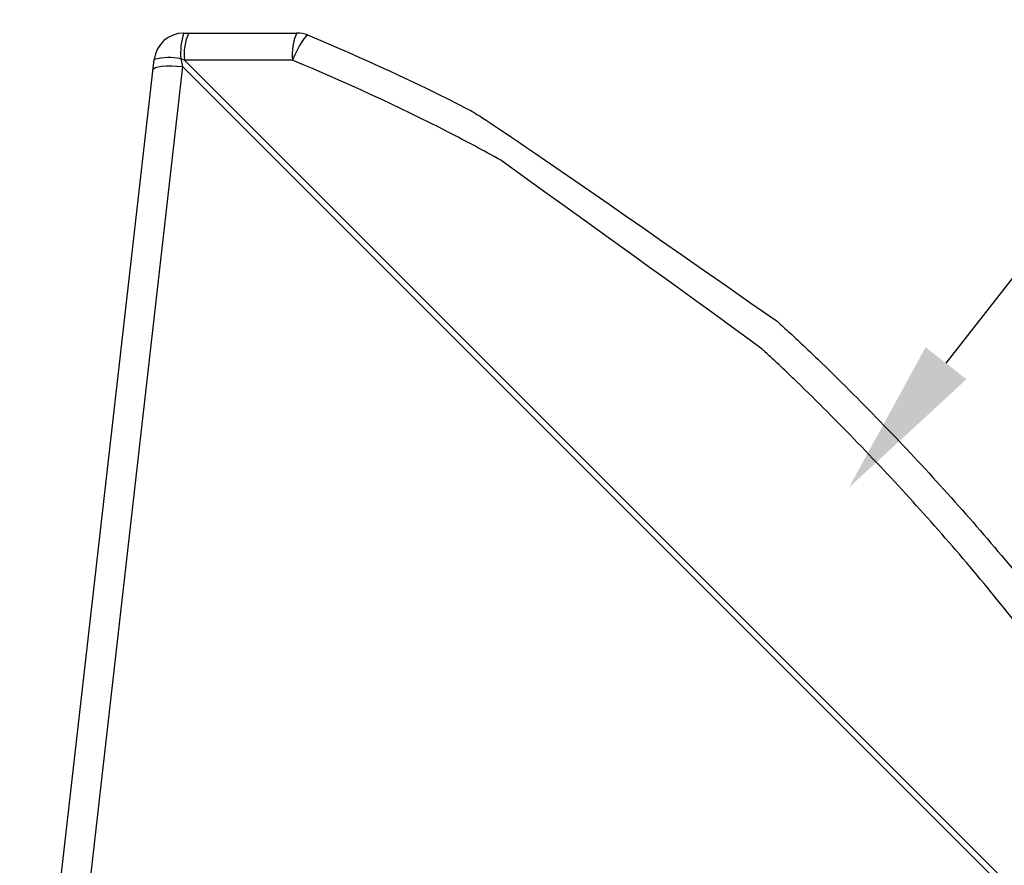
# Model space of a CAD drawing. Units: inches. Extents: x 33 to 1259, y -60 to 432.
# Drawn here: x 211 to 219, y 133 to 140 of the extents above; entities that cross this region are included whole.
import ezdxf
from ezdxf import colors
from ezdxf.entities.mleader import LeaderData, LeaderLine
from ezdxf.math import Vec2, Vec3

# ---------------------------------------------------------------- set-up
doc = ezdxf.new("R2010")
doc.units = ezdxf.units.IN
doc.header["$LTSCALE"] = 10
doc.header["$MEASUREMENT"] = 0
doc.layers.get('0').update_dxf_attribs({"linetype": 'CONTINUOUS'})
doc.styles.add('Californian FB', font='Cambria.ttf')

msp = doc.modelspace()

# ---------------------------------------------------------------- linework, layer by layer
for p, q in [((212.0096, 139.6539), (212.9038, 139.6539)), ((211.9862, 139.4485), (212.0001, 139.3885)), ((212.0155, 139.4388), (211.9862, 139.4485)), ((212.8706, 139.4388), (212.0155, 139.4388))]:
    msp.add_line(p, q)
at = {"color": 7, "linetype": 'Continuous', "lineweight": 25}
for p, q in [((210.7107, 130.1009), (211.7753, 139.4449)), ((212.0155, 139.4388), (220.4002, 131.0541)), ((212.0001, 139.3885), (210.9743, 130.3852)), ((220.3671, 131.0216), (212.0001, 139.3885))]:
    msp.add_line(p, q, dxfattribs=at)
at = {"flags": 128}
for points in [[(212.9947, 139.6357), (212.9862, 139.6345), (212.9746, 139.6253), (212.9604, 139.6084), (212.9441, 139.5844), (212.9263, 139.5542), (212.9077, 139.519), (212.8889, 139.48), (212.8706, 139.4388)], [(211.7659, 139.3622), (211.7714, 139.3717), (211.7854, 139.3799), (211.8074, 139.3865), (211.8366, 139.3912), (211.8718, 139.3937), (211.9118, 139.3942), (211.9552, 139.3924), (212.0001, 139.3885)]]:
    msp.add_lwpolyline(points, dxfattribs=at)
for centre, radius, start, end in [((212.0096, 139.4182), 0.2357, 90, 173.5), ((212.4934, 139.4949), 0.5093, 161.79957, 185.2174), ((212.4105, 139.4881), 0.3981, 155.37613, 187.11974), ((213.2656, 139.4881), 0.3981, 155.37613, 187.11974), ((212.9038, 139.4182), 0.2357, 67.31526, 90), ((211.8883, 139.0085), 0.4507, 77.46173, 104.51784)]:
    msp.add_arc(centre, radius, start, end)
for points, knots in [([(211.8969, 139.6253), (211.8969, 139.6253), (211.8954, 139.6245), (211.8977, 139.6257), (211.9001, 139.627)], [0, 0, 0, 0, 0.00196, 1, 1, 1, 1]), ([(211.8973, 139.6255), (211.897, 139.6254), (211.8966, 139.6252), (211.8994, 139.6266), (211.9001, 139.6269)], [0, 0, 0, 0, 0.767508, 1, 1, 1, 1]), ([(211.8973, 139.6255), (211.8971, 139.6255), (211.897, 139.6254), (211.9015, 139.6277), (211.9033, 139.6285)], [0, 0, 0, 0, 0.605115, 1, 1, 1, 1])]:
    msp.add_open_spline(points, degree=3, knots=knots)
at = {"color": 7, "linetype": 'Continuous', "lineweight": 25}
for points, knots in [([(212.9947, 139.6357), (213.4232, 139.4566), (213.8439, 139.2643), (214.3424, 139.0076), (214.4309, 138.9608), (216.7054, 137.3722)], [0, 0, 0, 0, 0.125, 0.125, 0.1521968, 0.1521968, 0.1521968, 0.1521968]), ([(214.5187, 138.6465), (214.3815, 138.7231), (214.2429, 138.7973), (213.7018, 139.0754), (213.2899, 139.2635), (212.8706, 139.4388)], [0.8314022, 0.8314022, 0.8314022, 0.8314022, 0.875, 0.875, 1, 1, 1, 1]), ([(220.2923, 131.8216), (220.2169, 132.042), (220.1421, 132.2626), (220.0191, 132.5891), (219.9763, 132.6972), (219.8853, 132.9112), (219.8371, 133.0171), (219.7609, 133.1744), (219.7349, 133.2266), (219.6818, 133.3301), (219.6548, 133.3814), (219.5722, 133.5343), (219.5153, 133.6347), (219.3397, 133.9317), (219.216, 134.1243), (218.9583, 134.5011), (218.8242, 134.6851), (218.5475, 135.0463), (218.4049, 135.2234), (217.9663, 135.7458), (217.6598, 136.0824), (217.1844, 136.5746), (217.0236, 136.7367), (216.7765, 136.9751), (216.6932, 137.0537), (216.5779, 137.16), (216.5468, 137.1884), (214.5187, 138.6465)], [0, 0, 0, 0, 0.0625, 0.0625, 0.09375, 0.09375, 0.125, 0.125, 0.140625, 0.140625, 0.15625, 0.15625, 0.1875, 0.1875, 0.25, 0.25, 0.3125, 0.3125, 0.375, 0.375, 0.5, 0.5, 0.5625, 0.5625, 0.59375, 0.59375, 0.6051891, 0.6051891, 0.6051891, 0.6051891]), ([(216.7054, 137.3722), (216.7389, 137.3419), (216.7722, 137.3115), (216.8911, 137.2019), (216.9757, 137.1218), (217.2268, 136.8794), (217.3903, 136.7146), (217.8733, 136.2142), (218.1847, 135.8718), (218.6301, 135.3404), (218.7749, 135.1602), (219.0558, 134.7927), (219.1919, 134.6054), (219.4535, 134.2221), (219.579, 134.0261), (219.7573, 133.7239), (219.8151, 133.6217), (219.8989, 133.4662), (219.9263, 133.414), (219.9802, 133.3087), (220.0067, 133.2556), (220.0841, 133.0956), (220.1333, 132.9876), (220.2262, 132.7693), (220.2699, 132.6591), (220.3955, 132.3264), (220.4717, 132.1018), (220.5485, 131.8774)], [0.3941856, 0.3941856, 0.3941856, 0.3941856, 0.40625, 0.40625, 0.4375, 0.4375, 0.5, 0.5, 0.625, 0.625, 0.6875, 0.6875, 0.75, 0.75, 0.8125, 0.8125, 0.84375, 0.84375, 0.859375, 0.859375, 0.875, 0.875, 0.90625, 0.90625, 0.9375, 0.9375, 1, 1, 1, 1])]:
    msp.add_open_spline(points, degree=3, knots=knots, dxfattribs=at)

# ---------------------------------------------------------------- leaders
ml = msp.add_multileader_mtext('Standard')
ml.set_content('{\\L#900DSG } FITS DOWNSPOUTS 2" TO 4" ROUND OR SQUARE ', color=256, style='Californian FB')
ml.set_leader_properties()
ml.build(insert=Vec2(0, 0))
ml.multileader.update_dxf_attribs({"text_right_attachment_type": 6, "dogleg_length": 3.61, "arrow_head_size": 1.25})
ctx = ml.context
ctx.base_point, ctx.char_height, ctx.arrow_head_size, ctx.landing_gap_size, ctx.plane_origin = Vec3(227.4698, 148.5298), 0.9375, 1.25, 0.25, Vec3(220.9776, 142.0648)
ctx.right_attachment = 6
notes = []
notes.append((ctx, [(0, (1, 1, 0), (227.0186, 148.5298), (1, 0), 0.4512, [(0, [(217.2731, 136.0546)], 0, [])])]))
ctx.mtext.insert, ctx.mtext.width, ctx.mtext.flow_direction = Vec3(227.7198, 149.1283), 19.318156, 5
for ctx, leaders in notes:
    for number, flags, end, landing, length, lines in leaders:
        leader = LeaderData()
        leader.index, (leader.has_last_leader_line, leader.has_dogleg_vector, leader.attachment_direction) = number, flags
        leader.last_leader_point, leader.dogleg_vector, leader.dogleg_length = Vec3(end), Vec3(landing), length
        for number, points, colour, breaks in lines:
            line = LeaderLine()
            line.index, line.vertices, line.color, line.breaks = number, Vec3.list(points), colors.encode_raw_color(colour), breaks
            leader.lines.append(line)
        ctx.leaders.append(leader)

doc.saveas('drawing.dxf')
